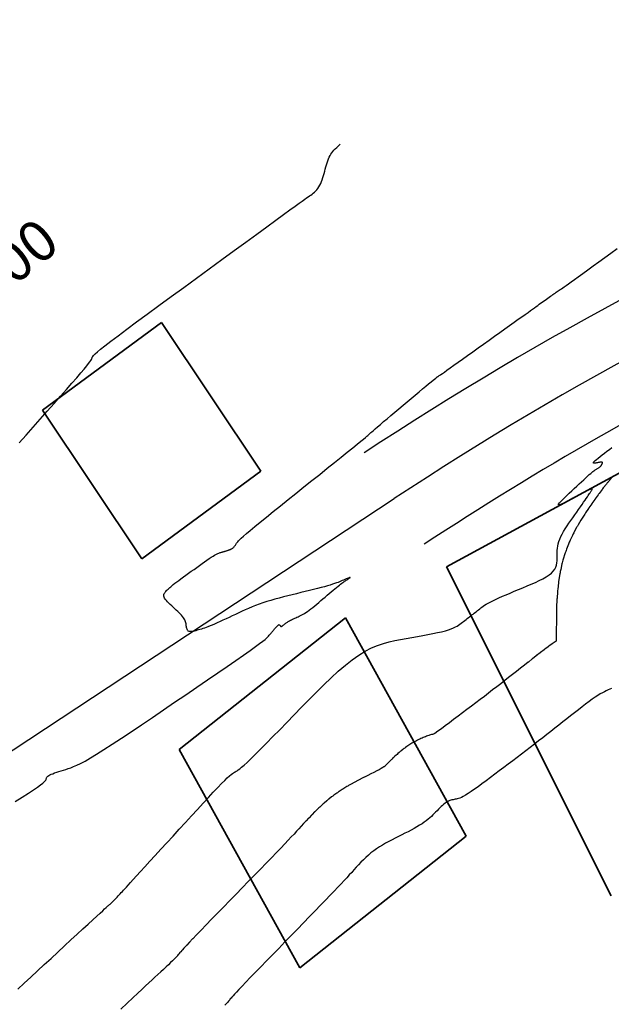
# Model space of a CAD drawing. Units: millimetres. Extents: x 558374 to 840787, y 349440 to 9138364.
# Drawn here: x 829426 to 829470, y 9134879 to 9134951 of the extents above; entities that cross this region are included whole.
import ezdxf

# ---------------------------------------------------------------- set-up
doc = ezdxf.new("R2010")
doc.units = ezdxf.units.MM
doc.header["$MEASUREMENT"] = 0
doc.layers.get('Defpoints').update_dxf_attribs({"color": 89})
for name, color, linetype in [('28', 8, 'Continuous'), ('_cotas', 44, 'Continuous'), ('CNIVEL_S', 46, 'Continuous'), ('new eje', 5, 'Continuous'), ('SOBREANCHOS', 3, 'Continuous')]:
    doc.layers.add(name, color=color, linetype=linetype)
doc.layers.add('LIMITE', color=6, linetype='Continuous', lineweight=35)
doc.styles.get("Standard").update_dxf_attribs({"font": 'txt', "height": 5})
doc.styles.add('TEXTO TODA ESC', font='romans.shx')
doc.dimstyles.new('COTA TODA  ESC', dxfattribs={"dimscale": 0, "dimtxt": 2, "dimasz": 1.5, "dimexe": 1, "dimexo": 1, "dimtad": 1, "dimzin": 1, "dimdsep": 46, "dimtxsty": 'TEXTO TODA ESC', "dimblk": 'OBLIQUE', "dimcen": 1.5, "dimdle": 1, "dimclrt": 7, "dimazin": 0, "dimtfac": 1, "dimtmove": 0, "dimatfit": 3, "dimfxl": 0.18, "dimarcsym": 0})

# ---------------------------------------------------------------- blocks, each defined once
blk = doc.blocks.new('*D16')
at = {"layer": '28', "color": 0, "linetype": 'Continuous', "lineweight": -2, "transparency": 16777216}
blk.add_line((835550.986, 9137839.624), (835565.663, 9137839.624), dxfattribs=at)
at = {"layer": 'Defpoints', "color": 0, "linetype": 'Continuous', "transparency": 16777216}
for p in [(835550.486, 9137839.624), (835556.589, 9137839.624), (558374.41, 349439.624)]:
    blk.add_point(p, dxfattribs=at)
at = {"layer": '28', "color": 7, "linetype": 'Continuous', "transparency": 16777216, "insert": (835561.282, 9137840.437), "char_height": 1, "attachment_point": 5, "style": 'TEXTO TODA ESC'}
blk.add_mtext('8788400.00', dxfattribs=at)
blk = doc.blocks.new('_Oblique')
at = {"color": 0, "linetype": 'ByBlock', "lineweight": -2}
blk.add_line((-0.5, -0.5), (0.5, 0.5), dxfattribs=at)

msp = doc.modelspace()

# ---------------------------------------------------------------- linework, layer by layer
at = {"layer": 'CNIVEL_S'}
for points in [[(829426.26, 9134920.278), (829426.776, 9134920.858), (829427.295, 9134921.442), (829427.813, 9134922.025), (829428.324, 9134922.599), (829428.819, 9134923.157), (829429.29, 9134923.689), (829429.73, 9134924.188), (829430.131, 9134924.645), (829430.484, 9134925.051), (829430.783, 9134925.399), (829431.022, 9134925.682), (829431.206, 9134925.907), (829431.343, 9134926.081), (829431.441, 9134926.214), (829431.507, 9134926.312), (829431.55, 9134926.386), (829431.577, 9134926.443), (829431.596, 9134926.491), (829431.617, 9134926.54), (829431.652, 9134926.598), (829431.715, 9134926.677), (829431.822, 9134926.785), (829431.985, 9134926.933), (829432.221, 9134927.131), (829432.543, 9134927.388), (829432.965, 9134927.715), (829433.497, 9134928.118), (829434.13, 9134928.591), (829434.849, 9134929.123), (829435.639, 9134929.705), (829436.487, 9134930.327), (829437.378, 9134930.979), (829438.298, 9134931.65), (829439.232, 9134932.332), (829440.166, 9134933.013), (829441.087, 9134933.685), (829441.982, 9134934.338), (829442.838, 9134934.962), (829443.64, 9134935.547), (829444.378, 9134936.084), (829445.036, 9134936.564), (829445.603, 9134936.976), (829446.068, 9134937.314), (829446.442, 9134937.586), (829446.737, 9134937.799), (829446.967, 9134937.964), (829447.144, 9134938.091), (829447.281, 9134938.189), (829447.393, 9134938.267), (829447.491, 9134938.336), (829447.586, 9134938.404), (829447.681, 9134938.473), (829447.775, 9134938.545), (829447.866, 9134938.621), (829447.953, 9134938.703), (829448.037, 9134938.792), (829448.116, 9134938.889), (829448.189, 9134938.997), (829448.255, 9134939.115), (829448.317, 9134939.244), (829448.373, 9134939.381), (829448.425, 9134939.525), (829448.474, 9134939.674), (829448.52, 9134939.828), (829448.565, 9134939.985), (829448.609, 9134940.144), (829448.653, 9134940.302), (829448.697, 9134940.459), (829448.743, 9134940.613), (829448.789, 9134940.762), (829448.838, 9134940.906), (829448.889, 9134941.043), (829448.943, 9134941.171), (829449, 9134941.289), (829449.061, 9134941.396), (829449.127, 9134941.495), (829449.201, 9134941.589), (829449.284, 9134941.683), (829449.378, 9134941.779), (829449.486, 9134941.881), (829449.607, 9134941.992), (829449.746, 9134942.117)], [(829425.988, 9134894.057), (829426.496, 9134894.381), (829426.941, 9134894.669), (829427.315, 9134894.916), (829427.611, 9134895.118), (829427.834, 9134895.278), (829427.996, 9134895.403), (829428.106, 9134895.498), (829428.175, 9134895.569), (829428.214, 9134895.623), (829428.232, 9134895.665), (829428.24, 9134895.701), (829428.246, 9134895.736), (829428.255, 9134895.772), (829428.27, 9134895.808), (829428.292, 9134895.845), (829428.324, 9134895.883), (829428.37, 9134895.923), (829428.432, 9134895.964), (829428.512, 9134896.008), (829428.612, 9134896.054), (829428.73, 9134896.102), (829428.864, 9134896.152), (829429.011, 9134896.203), (829429.169, 9134896.256), (829429.334, 9134896.309), (829429.505, 9134896.363), (829429.679, 9134896.418), (829429.854, 9134896.473), (829430.04, 9134896.537), (829430.245, 9134896.616), (829430.482, 9134896.719), (829430.758, 9134896.854), (829431.085, 9134897.028), (829431.473, 9134897.249), (829431.931, 9134897.525), (829432.467, 9134897.861), (829433.074, 9134898.253), (829433.741, 9134898.692), (829434.459, 9134899.17), (829435.217, 9134899.68), (829436.006, 9134900.213), (829436.814, 9134900.762), (829437.633, 9134901.319), (829438.452, 9134901.876), (829439.258, 9134902.425), (829440.04, 9134902.958), (829440.786, 9134903.468), (829441.483, 9134903.946), (829442.119, 9134904.385), (829442.683, 9134904.776), (829443.162, 9134905.113), (829443.548, 9134905.389), (829443.849, 9134905.61), (829444.077, 9134905.783), (829444.245, 9134905.917), (829444.364, 9134906.02), (829444.447, 9134906.099), (829444.505, 9134906.162), (829444.551, 9134906.218), (829444.596, 9134906.272), (829444.64, 9134906.325), (829444.683, 9134906.378), (829444.725, 9134906.429), (829444.766, 9134906.479), (829444.805, 9134906.526), (829444.843, 9134906.57), (829444.878, 9134906.611), (829444.91, 9134906.649), (829444.94, 9134906.683), (829444.969, 9134906.715), (829444.995, 9134906.744), (829445.02, 9134906.772), (829445.045, 9134906.798), (829445.068, 9134906.823), (829445.092, 9134906.848), (829445.115, 9134906.872), (829445.138, 9134906.896), (829445.16, 9134906.919), (829445.182, 9134906.94), (829445.203, 9134906.958), (829445.223, 9134906.974), (829445.242, 9134906.985), (829445.259, 9134906.993), (829445.275, 9134906.996), (829445.289, 9134906.994), (829445.302, 9134906.989), (829445.313, 9134906.981), (829445.324, 9134906.97), (829445.334, 9134906.958), (829445.344, 9134906.944), (829445.354, 9134906.93), (829445.363, 9134906.915), (829445.373, 9134906.902), (829445.384, 9134906.889), (829445.395, 9134906.879), (829445.408, 9134906.871), (829445.422, 9134906.866), (829445.439, 9134906.865), (829445.457, 9134906.868), (829445.478, 9134906.877), (829445.501, 9134906.889), (829445.527, 9134906.906), (829445.554, 9134906.926), (829445.582, 9134906.948), (829445.611, 9134906.972), (829445.64, 9134906.998), (829445.671, 9134907.024), (829445.701, 9134907.05), (829445.732, 9134907.076), (829445.765, 9134907.103), (829445.8, 9134907.13), (829445.839, 9134907.158), (829445.881, 9134907.187), (829445.929, 9134907.217), (829445.983, 9134907.248), (829446.043, 9134907.281), (829446.109, 9134907.315), (829446.18, 9134907.35), (829446.255, 9134907.386), (829446.334, 9134907.423), (829446.415, 9134907.46), (829446.497, 9134907.497), (829446.581, 9134907.535), (829446.665, 9134907.573), (829446.75, 9134907.613), (829446.837, 9134907.655), (829446.927, 9134907.702), (829447.022, 9134907.754), (829447.122, 9134907.814), (829447.229, 9134907.883), (829447.343, 9134907.962), (829447.466, 9134908.052), (829447.596, 9134908.152), (829447.733, 9134908.261), (829447.876, 9134908.377), (829448.022, 9134908.499), (829448.172, 9134908.626), (829448.324, 9134908.755), (829448.478, 9134908.886), (829448.631, 9134909.016), (829448.783, 9134909.146), (829448.931, 9134909.272), (829449.076, 9134909.394), (829449.215, 9134909.511), (829449.346, 9134909.62), (829449.468, 9134909.72), (829449.581, 9134909.811), (829449.682, 9134909.89), (829449.773, 9134909.959), (829449.855, 9134910.02), (829449.93, 9134910.073), (829449.999, 9134910.121), (829450.064, 9134910.164), (829450.126, 9134910.204), (829450.186, 9134910.243), (829450.246, 9134910.282), (829450.304, 9134910.319), (829450.356, 9134910.354), (829450.401, 9134910.385), (829450.436, 9134910.41), (829450.459, 9134910.43), (829450.467, 9134910.442), (829450.458, 9134910.445), (829450.43, 9134910.439), (829450.385, 9134910.423), (829450.325, 9134910.4), (829450.253, 9134910.371), (829450.171, 9134910.337), (829450.082, 9134910.299), (829449.988, 9134910.259), (829449.891, 9134910.217), (829449.793, 9134910.175), (829449.692, 9134910.132), (829449.584, 9134910.088), (829449.465, 9134910.043), (829449.332, 9134909.995), (829449.182, 9134909.945), (829449.011, 9134909.891), (829448.815, 9134909.833), (829448.592, 9134909.771), (829448.345, 9134909.705), (829448.077, 9134909.636), (829447.791, 9134909.564), (829447.491, 9134909.489), (829447.181, 9134909.413), (829446.864, 9134909.336), (829446.543, 9134909.259), (829446.222, 9134909.181), (829445.902, 9134909.102), (829445.585, 9134909.023), (829445.272, 9134908.942), (829444.964, 9134908.859), (829444.663, 9134908.773), (829444.37, 9134908.684), (829444.087, 9134908.592), (829443.813, 9134908.496), (829443.55, 9134908.396), (829443.294, 9134908.293), (829443.045, 9134908.187), (829442.801, 9134908.079), (829442.562, 9134907.97), (829442.325, 9134907.859), (829442.089, 9134907.748), (829441.854, 9134907.638), (829441.621, 9134907.528), (829441.393, 9134907.421), (829441.17, 9134907.318), (829440.956, 9134907.219), (829440.752, 9134907.127), (829440.56, 9134907.043), (829440.383, 9134906.967), (829440.222, 9134906.901), (829440.075, 9134906.844), (829439.941, 9134906.794), (829439.817, 9134906.75), (829439.702, 9134906.712), (829439.592, 9134906.677), (829439.487, 9134906.644), (829439.384, 9134906.613), (829439.281, 9134906.583), (829439.18, 9134906.554), (829439.082, 9134906.528), (829438.988, 9134906.506), (829438.9, 9134906.491), (829438.82, 9134906.484), (829438.748, 9134906.486), (829438.687, 9134906.499), (829438.636, 9134906.523), (829438.596, 9134906.559), (829438.565, 9134906.603), (829438.542, 9134906.656), (829438.524, 9134906.715), (829438.51, 9134906.778), (829438.5, 9134906.845), (829438.491, 9134906.913), (829438.482, 9134906.981), (829438.471, 9134907.05), (829438.458, 9134907.12), (829438.439, 9134907.191), (829438.414, 9134907.264), (829438.381, 9134907.34), (829438.338, 9134907.419), (829438.285, 9134907.502), (829438.219, 9134907.588), (829438.142, 9134907.678), (829438.055, 9134907.771), (829437.96, 9134907.867), (829437.859, 9134907.964), (829437.753, 9134908.063), (829437.644, 9134908.163), (829437.533, 9134908.264), (829437.423, 9134908.364), (829437.315, 9134908.464), (829437.212, 9134908.562), (829437.117, 9134908.658), (829437.031, 9134908.751), (829436.959, 9134908.84), (829436.901, 9134908.924), (829436.861, 9134909.003), (829436.84, 9134909.077), (829436.837, 9134909.145), (829436.85, 9134909.208), (829436.874, 9134909.267), (829436.909, 9134909.324), (829436.952, 9134909.378), (829436.999, 9134909.431), (829437.049, 9134909.483), (829437.1, 9134909.535), (829437.153, 9134909.588), (829437.211, 9134909.644), (829437.275, 9134909.705), (829437.35, 9134909.771), (829437.435, 9134909.845), (829437.535, 9134909.926), (829437.651, 9134910.018), (829437.786, 9134910.121), (829437.936, 9134910.234), (829438.101, 9134910.355), (829438.277, 9134910.483), (829438.462, 9134910.618), (829438.655, 9134910.756), (829438.852, 9134910.897), (829439.052, 9134911.04), (829439.251, 9134911.182), (829439.448, 9134911.323), (829439.641, 9134911.459), (829439.826, 9134911.589), (829440.001, 9134911.711), (829440.164, 9134911.823), (829440.313, 9134911.922), (829440.445, 9134912.008), (829440.558, 9134912.077), (829440.654, 9134912.132), (829440.736, 9134912.175), (829440.805, 9134912.208), (829440.865, 9134912.232), (829440.918, 9134912.25), (829440.965, 9134912.265), (829441.011, 9134912.277), (829441.055, 9134912.288), (829441.1, 9134912.3), (829441.145, 9134912.312), (829441.188, 9134912.324), (829441.232, 9134912.336), (829441.274, 9134912.348), (829441.315, 9134912.36), (829441.355, 9134912.372), (829441.394, 9134912.385), (829441.432, 9134912.397), (829441.468, 9134912.41), (829441.504, 9134912.423), (829441.539, 9134912.435), (829441.574, 9134912.448), (829441.608, 9134912.461), (829441.642, 9134912.474), (829441.676, 9134912.487), (829441.71, 9134912.5), (829441.744, 9134912.515), (829441.778, 9134912.531), (829441.812, 9134912.549), (829441.845, 9134912.57), (829441.879, 9134912.594), (829441.912, 9134912.622), (829441.945, 9134912.654), (829441.977, 9134912.69), (829442.01, 9134912.729), (829442.042, 9134912.77), (829442.074, 9134912.814), (829442.106, 9134912.859), (829442.138, 9134912.905), (829442.17, 9134912.952), (829442.203, 9134913), (829442.245, 9134913.054), (829442.304, 9134913.122), (829442.389, 9134913.209), (829442.509, 9134913.323), (829442.671, 9134913.469), (829442.885, 9134913.655), (829443.159, 9134913.887), (829443.5, 9134914.169), (829443.9, 9134914.497), (829444.352, 9134914.864), (829444.848, 9134915.264), (829445.377, 9134915.69), (829445.933, 9134916.136), (829446.505, 9134916.595), (829447.087, 9134917.061), (829447.668, 9134917.527), (829448.24, 9134917.985), (829448.794, 9134918.429), (829449.322, 9134918.852), (829449.814, 9134919.247), (829450.261, 9134919.606), (829450.654, 9134919.923), (829450.985, 9134920.189), (829451.247, 9134920.402), (829451.447, 9134920.564), (829451.593, 9134920.684), (829451.694, 9134920.769), (829451.759, 9134920.825), (829451.798, 9134920.86), (829451.819, 9134920.88), (829451.831, 9134920.894), (829451.842, 9134920.907), (829451.857, 9134920.924), (829451.882, 9134920.948), (829451.921, 9134920.984), (829451.978, 9134921.035), (829452.058, 9134921.104), (829452.165, 9134921.197), (829452.304, 9134921.316), (829452.479, 9134921.464), (829452.685, 9134921.639), (829452.919, 9134921.836), (829453.176, 9134922.052), (829453.451, 9134922.284), (829453.74, 9134922.526), (829454.038, 9134922.777), (829454.341, 9134923.031), (829454.644, 9134923.285), (829454.942, 9134923.535), (829455.231, 9134923.778), (829455.507, 9134924.009), (829455.765, 9134924.225), (829456, 9134924.421), (829456.209, 9134924.595), (829456.386, 9134924.742), (829456.529, 9134924.86), (829456.64, 9134924.951), (829456.725, 9134925.019), (829456.787, 9134925.068), (829456.832, 9134925.102), (829456.862, 9134925.124), (829456.884, 9134925.139), (829456.902, 9134925.149), (829456.919, 9134925.16), (829456.943, 9134925.175), (829456.979, 9134925.199), (829457.032, 9134925.236), (829457.11, 9134925.289), (829457.217, 9134925.365), (829457.36, 9134925.466), (829457.545, 9134925.597), (829457.776, 9134925.761), (829458.048, 9134925.954), (829458.357, 9134926.174), (829458.695, 9134926.415), (829459.057, 9134926.674), (829459.437, 9134926.945), (829459.829, 9134927.224), (829460.227, 9134927.508), (829460.625, 9134927.793), (829461.019, 9134928.074), (829461.404, 9134928.348), (829461.775, 9134928.613), (829462.127, 9134928.865), (829462.458, 9134929.101), (829462.761, 9134929.317), (829463.032, 9134929.511), (829463.268, 9134929.681), (829463.473, 9134929.827), (829463.651, 9134929.954), (829463.806, 9134930.066), (829463.942, 9134930.164), (829464.065, 9134930.253), (829464.18, 9134930.335), (829464.289, 9134930.414), (829464.398, 9134930.492), (829464.506, 9134930.57), (829464.613, 9134930.647), (829464.719, 9134930.723), (829464.822, 9134930.797), (829464.923, 9134930.869), (829465.02, 9134930.938), (829465.114, 9134931.004), (829465.204, 9134931.068), (829465.29, 9134931.128), (829465.373, 9134931.185), (829465.454, 9134931.241), (829465.532, 9134931.295), (829465.608, 9134931.347), (829465.684, 9134931.399), (829465.759, 9134931.45), (829465.835, 9134931.502), (829465.917, 9134931.558), (829466.011, 9134931.623), (829466.122, 9134931.701), (829466.257, 9134931.796), (829466.422, 9134931.913), (829466.621, 9134932.056), (829466.863, 9134932.229), (829467.149, 9134932.435), (829467.477, 9134932.672), (829467.84, 9134932.934), (829468.233, 9134933.218), (829468.65, 9134933.519), (829469.084, 9134933.834), (829469.53, 9134934.157), (829469.982, 9134934.484)], [(829426.165, 9134880.345), (829426.64, 9134880.785), (829427.123, 9134881.233), (829427.613, 9134881.685), (829428.106, 9134882.142), (829428.601, 9134882.6), (829429.095, 9134883.057), (829429.582, 9134883.508), (829430.055, 9134883.945), (829430.506, 9134884.362), (829430.928, 9134884.752), (829431.314, 9134885.109), (829431.657, 9134885.425), (829431.95, 9134885.695), (829432.187, 9134885.913), (829432.375, 9134886.084), (829432.519, 9134886.216), (829432.627, 9134886.313), (829432.706, 9134886.384), (829432.763, 9134886.434), (829432.807, 9134886.472), (829432.843, 9134886.502), (829432.877, 9134886.531), (829432.913, 9134886.562), (829432.95, 9134886.594), (829432.989, 9134886.628), (829433.03, 9134886.667), (829433.075, 9134886.709), (829433.124, 9134886.756), (829433.177, 9134886.81), (829433.235, 9134886.869), (829433.298, 9134886.935), (829433.365, 9134887.006), (829433.435, 9134887.081), (829433.508, 9134887.16), (829433.583, 9134887.241), (829433.659, 9134887.324), (829433.735, 9134887.408), (829433.813, 9134887.493), (829433.897, 9134887.584), (829433.992, 9134887.688), (829434.105, 9134887.812), (829434.242, 9134887.961), (829434.408, 9134888.142), (829434.609, 9134888.362), (829434.851, 9134888.627), (829435.138, 9134888.941), (829435.466, 9134889.3), (829435.829, 9134889.698), (829436.221, 9134890.127), (829436.638, 9134890.583), (829437.071, 9134891.058), (829437.517, 9134891.545), (829437.968, 9134892.039), (829438.419, 9134892.533), (829438.864, 9134893.02), (829439.297, 9134893.492), (829439.711, 9134893.942), (829440.101, 9134894.363), (829440.461, 9134894.748), (829440.784, 9134895.09), (829441.064, 9134895.381), (829441.297, 9134895.615), (829441.487, 9134895.8), (829441.641, 9134895.94), (829441.764, 9134896.045), (829441.862, 9134896.12), (829441.943, 9134896.173), (829442.011, 9134896.212), (829442.072, 9134896.244), (829442.135, 9134896.276), (829442.204, 9134896.316), (829442.289, 9134896.373), (829442.397, 9134896.454), (829442.534, 9134896.568), (829442.71, 9134896.724), (829442.931, 9134896.929), (829443.205, 9134897.192), (829443.537, 9134897.518), (829443.922, 9134897.902), (829444.353, 9134898.335), (829444.821, 9134898.81), (829445.32, 9134899.318), (829445.841, 9134899.85), (829446.377, 9134900.399), (829446.921, 9134900.956), (829447.466, 9134901.513), (829448.009, 9134902.063), (829448.548, 9134902.597), (829449.08, 9134903.109), (829449.604, 9134903.59), (829450.117, 9134904.033), (829450.618, 9134904.43), (829451.104, 9134904.774), (829451.574, 9134905.059), (829452.029, 9134905.291), (829452.472, 9134905.477), (829452.904, 9134905.625), (829453.328, 9134905.743), (829453.745, 9134905.838), (829454.159, 9134905.917), (829454.57, 9134905.989), (829454.98, 9134906.06), (829455.385, 9134906.13), (829455.78, 9134906.201), (829456.16, 9134906.271), (829456.52, 9134906.341), (829456.855, 9134906.411), (829457.159, 9134906.481), (829457.429, 9134906.551), (829457.661, 9134906.62), (829457.857, 9134906.69), (829458.024, 9134906.758), (829458.165, 9134906.827), (829458.287, 9134906.896), (829458.393, 9134906.964), (829458.49, 9134907.033), (829458.581, 9134907.101), (829458.672, 9134907.17), (829458.762, 9134907.238), (829458.852, 9134907.306), (829458.942, 9134907.374), (829459.031, 9134907.442), (829459.119, 9134907.509), (829459.206, 9134907.575), (829459.291, 9134907.641), (829459.376, 9134907.707), (829459.459, 9134907.771), (829459.542, 9134907.835), (829459.623, 9134907.899), (829459.704, 9134907.963), (829459.784, 9134908.026), (829459.864, 9134908.089), (829459.944, 9134908.152), (829460.024, 9134908.215), (829460.108, 9134908.279), (829460.2, 9134908.345), (829460.302, 9134908.415), (829460.419, 9134908.488), (829460.554, 9134908.567), (829460.711, 9134908.652), (829460.894, 9134908.745), (829461.105, 9134908.845), (829461.341, 9134908.953), (829461.6, 9134909.067), (829461.876, 9134909.186), (829462.167, 9134909.31), (829462.47, 9134909.437), (829462.779, 9134909.566), (829463.092, 9134909.696), (829463.405, 9134909.826), (829463.713, 9134909.956), (829464.011, 9134910.087), (829464.295, 9134910.22), (829464.559, 9134910.354), (829464.798, 9134910.489), (829465.008, 9134910.627), (829465.184, 9134910.767), (829465.322, 9134910.91), (829465.426, 9134911.056), (829465.501, 9134911.203), (829465.551, 9134911.353), (829465.581, 9134911.504), (829465.597, 9134911.656), (829465.603, 9134911.809), (829465.604, 9134911.962), (829465.604, 9134912.115), (829465.607, 9134912.269), (829465.614, 9134912.425), (829465.628, 9134912.583), (829465.651, 9134912.744), (829465.685, 9134912.909), (829465.733, 9134913.079), (829465.796, 9134913.255), (829465.876, 9134913.436), (829465.971, 9134913.623), (829466.08, 9134913.815), (829466.201, 9134914.011), (829466.33, 9134914.21), (829466.466, 9134914.411), (829466.606, 9134914.614), (829466.748, 9134914.817), (829466.891, 9134915.021), (829467.032, 9134915.222), (829467.169, 9134915.417), (829467.3, 9134915.605), (829467.425, 9134915.783), (829467.54, 9134915.948), (829467.644, 9134916.097), (829467.735, 9134916.228), (829467.813, 9134916.34), (829467.878, 9134916.434), (829467.932, 9134916.512), (829467.976, 9134916.577), (829468.014, 9134916.632), (829468.046, 9134916.68), (829468.074, 9134916.722), (829468.101, 9134916.761), (829468.126, 9134916.8), (829468.148, 9134916.837), (829468.164, 9134916.869), (829468.168, 9134916.894), (829468.159, 9134916.91), (829468.133, 9134916.915), (829468.086, 9134916.907), (829468.015, 9134916.882), (829467.918, 9134916.841), (829467.796, 9134916.783), (829467.653, 9134916.712), (829467.493, 9134916.63), (829467.32, 9134916.538), (829467.136, 9134916.44), (829466.945, 9134916.338), (829466.75, 9134916.233), (829466.556, 9134916.128), (829466.368, 9134916.028), (829466.192, 9134915.937), (829466.034, 9134915.858), (829465.899, 9134915.797), (829465.794, 9134915.758), (829465.725, 9134915.744), (829465.697, 9134915.762), (829465.714, 9134915.812), (829465.773, 9134915.893), (829465.868, 9134916), (829465.992, 9134916.129), (829466.14, 9134916.275), (829466.306, 9134916.434), (829466.484, 9134916.602), (829466.667, 9134916.775), (829466.852, 9134916.947), (829467.034, 9134917.118), (829467.211, 9134917.283), (829467.382, 9134917.442), (829467.544, 9134917.592), (829467.694, 9134917.73), (829467.831, 9134917.854), (829467.953, 9134917.962), (829468.057, 9134918.053), (829468.146, 9134918.127), (829468.221, 9134918.188), (829468.285, 9134918.237), (829468.34, 9134918.277), (829468.388, 9134918.31), (829468.432, 9134918.338), (829468.474, 9134918.364), (829468.515, 9134918.39), (829468.555, 9134918.416), (829468.595, 9134918.441), (829468.633, 9134918.467), (829468.67, 9134918.492), (829468.704, 9134918.517), (829468.735, 9134918.541), (829468.763, 9134918.565), (829468.787, 9134918.589), (829468.808, 9134918.612), (829468.826, 9134918.635), (829468.842, 9134918.658), (829468.856, 9134918.68), (829468.868, 9134918.702), (829468.879, 9134918.725), (829468.89, 9134918.747), (829468.901, 9134918.769), (829468.911, 9134918.79), (829468.918, 9134918.811), (829468.922, 9134918.829), (829468.921, 9134918.846), (829468.915, 9134918.86), (829468.902, 9134918.871), (829468.881, 9134918.877), (829468.852, 9134918.88), (829468.814, 9134918.879), (829468.77, 9134918.875), (829468.72, 9134918.868), (829468.666, 9134918.858), (829468.608, 9134918.848), (829468.548, 9134918.836), (829468.487, 9134918.823), (829468.426, 9134918.811), (829468.369, 9134918.801), (829468.32, 9134918.796), (829468.282, 9134918.798), (829468.258, 9134918.809), (829468.254, 9134918.831), (829468.271, 9134918.868), (829468.315, 9134918.921), (829468.388, 9134918.991), (829468.487, 9134919.078), (829468.608, 9134919.178), (829468.748, 9134919.29), (829468.903, 9134919.411), (829469.069, 9134919.54), (829469.243, 9134919.673), (829469.42, 9134919.808), (829469.598, 9134919.943)], [(829469.573, 9134902.327), (829469.452, 9134902.276), (829469.328, 9134902.223), (829469.199, 9134902.164), (829469.062, 9134902.097), (829468.915, 9134902.019), (829468.755, 9134901.927), (829468.579, 9134901.818), (829468.384, 9134901.69), (829468.17, 9134901.541), (829467.937, 9134901.372), (829467.688, 9134901.187), (829467.426, 9134900.988), (829467.154, 9134900.777), (829466.874, 9134900.559), (829466.589, 9134900.335), (829466.301, 9134900.108), (829466.012, 9134899.88), (829465.723, 9134899.652), (829465.433, 9134899.424), (829465.141, 9134899.195), (829464.846, 9134898.964), (829464.548, 9134898.732), (829464.247, 9134898.498), (829463.942, 9134898.262), (829463.631, 9134898.023), (829463.317, 9134897.783), (829462.999, 9134897.54), (829462.677, 9134897.296), (829462.354, 9134897.051), (829462.028, 9134896.804), (829461.701, 9134896.557), (829461.374, 9134896.31), (829461.047, 9134896.063), (829460.724, 9134895.82), (829460.409, 9134895.585), (829460.106, 9134895.36), (829459.818, 9134895.15), (829459.55, 9134894.958), (829459.306, 9134894.788), (829459.089, 9134894.644), (829458.902, 9134894.528), (829458.742, 9134894.437), (829458.606, 9134894.368), (829458.49, 9134894.318), (829458.389, 9134894.282), (829458.301, 9134894.258), (829458.22, 9134894.24), (829458.142, 9134894.227), (829458.066, 9134894.213), (829457.989, 9134894.198), (829457.911, 9134894.181), (829457.833, 9134894.159), (829457.752, 9134894.131), (829457.67, 9134894.097), (829457.585, 9134894.054), (829457.498, 9134894), (829457.407, 9134893.937), (829457.314, 9134893.863), (829457.219, 9134893.78), (829457.121, 9134893.691), (829457.022, 9134893.596), (829456.922, 9134893.496), (829456.821, 9134893.394), (829456.72, 9134893.29), (829456.618, 9134893.186), (829456.514, 9134893.082), (829456.406, 9134892.977), (829456.291, 9134892.872), (829456.168, 9134892.766), (829456.034, 9134892.658), (829455.887, 9134892.549), (829455.726, 9134892.438), (829455.548, 9134892.326), (829455.355, 9134892.212), (829455.149, 9134892.096), (829454.933, 9134891.979), (829454.708, 9134891.861), (829454.477, 9134891.743), (829454.241, 9134891.624), (829454.004, 9134891.504), (829453.766, 9134891.385), (829453.529, 9134891.265), (829453.294, 9134891.142), (829453.063, 9134891.016), (829452.836, 9134890.887), (829452.614, 9134890.752), (829452.399, 9134890.611), (829452.191, 9134890.463), (829451.992, 9134890.307), (829451.801, 9134890.144), (829451.615, 9134889.975), (829451.436, 9134889.8), (829451.26, 9134889.622), (829451.088, 9134889.44), (829450.918, 9134889.257), (829450.749, 9134889.072), (829450.58, 9134888.887), (829450.406, 9134888.697), (829450.222, 9134888.498), (829450.025, 9134888.285), (829449.81, 9134888.055), (829449.572, 9134887.801), (829449.306, 9134887.521), (829449.009, 9134887.209), (829448.676, 9134886.862), (829448.311, 9134886.484), (829447.919, 9134886.079), (829447.504, 9134885.651), (829447.07, 9134885.205), (829446.623, 9134884.745), (829446.166, 9134884.276), (829445.705, 9134883.803), (829445.245, 9134883.33), (829444.791, 9134882.864), (829444.349, 9134882.411), (829443.928, 9134881.977), (829443.533, 9134881.57), (829443.17, 9134881.196), (829442.847, 9134880.86), (829442.569, 9134880.571), (829442.341, 9134880.332), (829442.16, 9134880.139), (829442.017, 9134879.986), (829441.907, 9134879.865), (829441.823, 9134879.77), (829441.759, 9134879.695), (829441.708, 9134879.633), (829441.663, 9134879.578), (829441.619, 9134879.523), (829441.573, 9134879.466), (829441.521, 9134879.405), (829441.461, 9134879.337), (829441.39, 9134879.26), (829441.306, 9134879.171)]]:
    msp.add_lwpolyline(points, dxfattribs=at)
msp.add_lwpolyline([(829469.575, 9134917.707), (829469.334, 9134917.429, 0.010037), (829469.206, 9134917.274), (829468.977, 9134916.987, 0.00753), (829468.885, 9134916.868), (829468.664, 9134916.574, 0.005013), (829468.605, 9134916.493), (829468.391, 9134916.194, 0.002503), (829468.362, 9134916.154), (829468.15, 9134915.853, 0.000913), (829468.139, 9134915.838), (829467.929, 9134915.536, 0.002972), (829467.895, 9134915.487), (829467.688, 9134915.182, 0.005916), (829467.622, 9134915.083), (829467.421, 9134914.773, 0.00879), (829467.329, 9134914.623), (829467.138, 9134914.304, 0.011533), (829467.024, 9134914.103), (829466.846, 9134913.772, 0.014058), (829466.72, 9134913.521), (829466.559, 9134913.175, 0.016254), (829466.431, 9134912.876), (829466.29, 9134912.512, 0.018005), (829466.171, 9134912.172), (829466.053, 9134911.788, 0.018437), (829465.957, 9134911.432), (829465.864, 9134911.025, 0.015622), (829465.803, 9134910.718), (829465.733, 9134910.291, 0.012473), (829465.699, 9134910.044), (829465.648, 9134909.599, 0.009763), (829465.63, 9134909.404), (829465.596, 9134908.944, 0.007411), (829465.587, 9134908.796), (829465.566, 9134908.325, 0.005333), (829465.562, 9134908.218), (829465.551, 9134907.737, 0.003451), (829465.55, 9134907.668), (829465.546, 9134907.182, 0.001695), (829465.545, 9134907.148), (829465.544, 9134906.659), (829465.543, 9134906.177), (829465.541, 9134905.803, 0.000782), (829465.528, 9134905.794), (829465.313, 9134905.645, 0.004732), (829465.236, 9134905.59), (829465.003, 9134905.421, 0.003419), (829464.948, 9134905.381), (829464.7, 9134905.195, 0.002491), (829464.66, 9134905.165), (829464.398, 9134904.966, 0.001797), (829464.37, 9134904.944), (829464.097, 9134904.734, 0.001248), (829464.078, 9134904.719), (829463.798, 9134904.5, 0.000788), (829463.785, 9134904.49), (829463.5, 9134904.266, 0.000382), (829463.494, 9134904.262), (829463.206, 9134904.035), (829462.917, 9134903.807), (829462.629, 9134903.58), (829462.344, 9134903.356), (829462.056, 9134903.13), (829461.768, 9134902.904), (829461.478, 9134902.678), (829461.185, 9134902.451), (829460.889, 9134902.222), (829460.588, 9134901.991), (829460.282, 9134901.756), (829459.97, 9134901.519), (829459.654, 9134901.279), (829459.333, 9134901.035), (829459.011, 9134900.792), (829458.687, 9134900.546), (829458.36, 9134900.3), (829458.037, 9134900.056), (829457.723, 9134899.82), (829457.423, 9134899.595), (829457.143, 9134899.387), (829456.888, 9134899.202), (829456.668, 9134899.044), (829456.621, 9134899.012, 0.002437), (829456.574, 9134898.999), (829456.496, 9134898.977, 0.014861), (829456.212, 9134898.889), (829456.131, 9134898.861, 0.017014), (829455.813, 9134898.74), (829455.731, 9134898.706, 0.018257), (829455.4, 9134898.552), (829455.315, 9134898.509, 0.018606), (829454.99, 9134898.328), (829454.903, 9134898.274, 0.017487), (829454.611, 9134898.083), (829454.52, 9134898.019, 0.01373), (829454.3, 9134897.854), (829454.207, 9134897.78, 0.010331), (829454.048, 9134897.649), (829453.953, 9134897.566, 0.007736), (829453.837, 9134897.463), (829453.74, 9134897.374, 0.005683), (829453.657, 9134897.296), (829453.558, 9134897.201, 0.003996), (829453.5, 9134897.145), (829453.4, 9134897.046, 0.002546), (829453.364, 9134897.01), (829453.263, 9134896.907, 0.001239), (829453.246, 9134896.89), (829453.145, 9134896.786), (829453.062, 9134896.701), (829453.005, 9134896.645), (829452.975, 9134896.615), (829452.973, 9134896.613), (829452.937, 9134896.591), (829452.856, 9134896.543), (829452.736, 9134896.475), (829452.585, 9134896.393), (829452.408, 9134896.301), (829452.209, 9134896.199), (829451.993, 9134896.09), (829451.761, 9134895.973), (829451.521, 9134895.853, 0.001317), (829451.498, 9134895.841), (829451.261, 9134895.721, 0.002649), (829451.214, 9134895.696), (829450.979, 9134895.574, 0.004009), (829450.909, 9134895.536), (829450.677, 9134895.411, 0.005412), (829450.583, 9134895.358), (829450.356, 9134895.228, 0.006866), (829450.237, 9134895.158), (829450.016, 9134895.024, 0.008378), (829449.874, 9134894.934), (829449.659, 9134894.793, 0.009946), (829449.495, 9134894.681), (829449.287, 9134894.533, 0.011074), (829449.11, 9134894.4), (829448.911, 9134894.244, 0.010244), (829448.752, 9134894.115), (829448.56, 9134893.952, 0.008856), (829448.427, 9134893.835), (829448.242, 9134893.665, 0.007417), (829448.134, 9134893.564), (829447.955, 9134893.389, 0.005948), (829447.87, 9134893.306), (829447.695, 9134893.127, 0.004465), (829447.633, 9134893.063), (829447.461, 9134892.881, 0.002977), (829447.42, 9134892.838), (829447.25, 9134892.654, 0.001488), (829447.23, 9134892.633), (829447.061, 9134892.448), (829446.891, 9134892.262), (829446.723, 9134892.079), (829446.549, 9134891.89), (829446.364, 9134891.69), (829446.161, 9134891.473), (829445.936, 9134891.233), (829445.683, 9134890.966), (829445.396, 9134890.666), (829445.073, 9134890.329), (829444.715, 9134889.958), (829444.328, 9134889.558), (829443.915, 9134889.132), (829443.484, 9134888.689), (829443.039, 9134888.232), (829442.584, 9134887.765), (829442.124, 9134887.292), (829441.663, 9134886.819), (829441.209, 9134886.353), (829440.766, 9134885.898), (829440.343, 9134885.463), (829439.945, 9134885.053, 0.000292), (829439.941, 9134885.048), (829439.578, 9134884.674, 0.000428), (829439.572, 9134884.668), (829439.249, 9134884.333, 0.000649), (829439.24, 9134884.323), (829438.962, 9134884.034, 0.001003), (829438.948, 9134884.02), (829438.721, 9134883.781, 0.001384), (829438.702, 9134883.76), (829438.52, 9134883.567, 0.001868), (829438.494, 9134883.54), (829438.352, 9134883.386, 0.002526), (829438.318, 9134883.349), (829438.208, 9134883.228, 0.003351), (829438.163, 9134883.179), (829438.079, 9134883.084, 0.004161), (829438.024, 9134883.021), (829437.96, 9134882.946, 0.004369), (829437.904, 9134882.879), (829437.853, 9134882.817, 0.003035), (829437.815, 9134882.77), (829437.77, 9134882.715), (829437.738, 9134882.675), (829437.735, 9134882.672), (829437.732, 9134882.669), (829437.707, 9134882.642), (829437.659, 9134882.593), (829437.584, 9134882.519), (829437.479, 9134882.416), (829437.344, 9134882.288), (829437.187, 9134882.139), (829437.011, 9134881.974), (829436.822, 9134881.797), (829436.621, 9134881.61), (829436.412, 9134881.416), (829436.2, 9134881.219), (829435.984, 9134881.019), (829435.758, 9134880.81), (829435.514, 9134880.584), (829435.242, 9134880.331), (829434.933, 9134880.045), (829434.578, 9134879.715), (829434.167, 9134879.334), (829433.691, 9134878.892)], format="xyb", dxfattribs=at)
msp.add_lwpolyline([(829469.575, 9134917.707), (829469.334, 9134917.429, 0.010037), (829469.206, 9134917.274), (829468.977, 9134916.987, 0.00753), (829468.885, 9134916.868), (829468.664, 9134916.574, 0.005013), (829468.605, 9134916.493), (829468.391, 9134916.194, 0.002503), (829468.362, 9134916.154), (829468.15, 9134915.853, 0.000913), (829468.139, 9134915.838), (829467.929, 9134915.536, 0.002972), (829467.895, 9134915.487), (829467.688, 9134915.182, 0.005916), (829467.622, 9134915.083), (829467.421, 9134914.773, 0.00879), (829467.329, 9134914.623), (829467.138, 9134914.304, 0.011533), (829467.024, 9134914.103), (829466.846, 9134913.772, 0.014058), (829466.72, 9134913.521), (829466.559, 9134913.175, 0.016254), (829466.431, 9134912.876), (829466.29, 9134912.512, 0.018005), (829466.171, 9134912.172), (829466.053, 9134911.788, 0.018437), (829465.957, 9134911.432), (829465.864, 9134911.025, 0.015622), (829465.803, 9134910.718), (829465.733, 9134910.291, 0.012473), (829465.699, 9134910.044), (829465.648, 9134909.599, 0.009763), (829465.63, 9134909.404), (829465.596, 9134908.944, 0.007411), (829465.587, 9134908.796), (829465.566, 9134908.325, 0.005333), (829465.562, 9134908.218), (829465.551, 9134907.737, 0.003451), (829465.55, 9134907.668), (829465.546, 9134907.182, 0.001695), (829465.545, 9134907.148), (829465.544, 9134906.659), (829465.543, 9134906.177), (829465.541, 9134905.803, 0.000782), (829465.528, 9134905.794), (829465.313, 9134905.645, 0.004732), (829465.236, 9134905.59), (829465.003, 9134905.421, 0.003419), (829464.948, 9134905.381), (829464.7, 9134905.195, 0.002491), (829464.66, 9134905.165), (829464.398, 9134904.966, 0.001797), (829464.37, 9134904.944), (829464.097, 9134904.734, 0.001248), (829464.078, 9134904.719), (829463.798, 9134904.5, 0.000788), (829463.785, 9134904.49), (829463.5, 9134904.266, 0.000382), (829463.494, 9134904.262), (829463.206, 9134904.035), (829462.917, 9134903.807), (829462.629, 9134903.58), (829462.344, 9134903.356), (829462.056, 9134903.13), (829461.768, 9134902.904), (829461.478, 9134902.678), (829461.185, 9134902.451), (829460.889, 9134902.222), (829460.588, 9134901.991), (829460.282, 9134901.756), (829459.97, 9134901.519), (829459.654, 9134901.279), (829459.333, 9134901.035), (829459.011, 9134900.792), (829458.687, 9134900.546), (829458.36, 9134900.3), (829458.037, 9134900.056), (829457.723, 9134899.82), (829457.423, 9134899.595), (829457.143, 9134899.387), (829456.888, 9134899.202), (829456.668, 9134899.044), (829456.621, 9134899.012, 0.002437), (829456.574, 9134898.999), (829456.496, 9134898.977, 0.014861), (829456.212, 9134898.889), (829456.131, 9134898.861, 0.017014), (829455.813, 9134898.74), (829455.731, 9134898.706, 0.018257), (829455.4, 9134898.552), (829455.315, 9134898.509, 0.018606), (829454.99, 9134898.328), (829454.903, 9134898.274, 0.017487), (829454.611, 9134898.083), (829454.52, 9134898.019, 0.01373), (829454.3, 9134897.854), (829454.207, 9134897.78, 0.010331), (829454.048, 9134897.649), (829453.953, 9134897.566, 0.007736), (829453.837, 9134897.463), (829453.74, 9134897.374, 0.005683), (829453.657, 9134897.296), (829453.558, 9134897.201, 0.003996), (829453.5, 9134897.145), (829453.4, 9134897.046, 0.002546), (829453.364, 9134897.01), (829453.263, 9134896.907, 0.001239), (829453.246, 9134896.89), (829453.145, 9134896.786), (829453.062, 9134896.701), (829453.005, 9134896.645), (829452.975, 9134896.615), (829452.973, 9134896.613), (829452.937, 9134896.591), (829452.856, 9134896.543), (829452.736, 9134896.475), (829452.585, 9134896.393), (829452.408, 9134896.301), (829452.209, 9134896.199), (829451.993, 9134896.09), (829451.761, 9134895.973), (829451.521, 9134895.853, 0.001317), (829451.498, 9134895.841), (829451.261, 9134895.721, 0.002649), (829451.214, 9134895.696), (829450.979, 9134895.574, 0.004009), (829450.909, 9134895.536), (829450.677, 9134895.411, 0.005412), (829450.583, 9134895.358), (829450.356, 9134895.228, 0.006866), (829450.237, 9134895.158), (829450.016, 9134895.024, 0.008378), (829449.874, 9134894.934), (829449.659, 9134894.793, 0.009946), (829449.495, 9134894.681), (829449.287, 9134894.533, 0.011074), (829449.11, 9134894.4), (829448.911, 9134894.244, 0.010244), (829448.752, 9134894.115), (829448.56, 9134893.952, 0.008856), (829448.427, 9134893.835), (829448.242, 9134893.665, 0.007417), (829448.134, 9134893.564), (829447.955, 9134893.389, 0.005948), (829447.87, 9134893.306), (829447.695, 9134893.127, 0.004465), (829447.633, 9134893.063), (829447.461, 9134892.881, 0.002977), (829447.42, 9134892.838), (829447.25, 9134892.654, 0.001488), (829447.23, 9134892.633), (829447.061, 9134892.448), (829446.891, 9134892.262), (829446.723, 9134892.079), (829446.549, 9134891.89), (829446.364, 9134891.69), (829446.161, 9134891.473), (829445.936, 9134891.233), (829445.683, 9134890.966), (829445.396, 9134890.666), (829445.073, 9134890.329), (829444.715, 9134889.958), (829444.328, 9134889.558), (829443.915, 9134889.132), (829443.484, 9134888.689), (829443.039, 9134888.232), (829442.584, 9134887.765), (829442.124, 9134887.292), (829441.663, 9134886.819), (829441.209, 9134886.353), (829440.766, 9134885.898), (829440.343, 9134885.463), (829439.945, 9134885.053, 0.000292), (829439.941, 9134885.048), (829439.578, 9134884.674, 0.000428), (829439.572, 9134884.668), (829439.249, 9134884.333, 0.000649), (829439.24, 9134884.323), (829438.962, 9134884.034, 0.001003), (829438.948, 9134884.02), (829438.721, 9134883.781, 0.001384), (829438.702, 9134883.76), (829438.52, 9134883.567, 0.001868), (829438.494, 9134883.54), (829438.352, 9134883.386, 0.002526), (829438.318, 9134883.349), (829438.208, 9134883.228, 0.003351), (829438.163, 9134883.179), (829438.079, 9134883.084, 0.004161), (829438.024, 9134883.021), (829437.96, 9134882.946, 0.004369), (829437.904, 9134882.879), (829437.853, 9134882.817, 0.003035), (829437.815, 9134882.77), (829437.77, 9134882.715), (829437.738, 9134882.675), (829437.735, 9134882.672), (829437.732, 9134882.669), (829437.707, 9134882.642), (829437.659, 9134882.593), (829437.584, 9134882.519), (829437.479, 9134882.416), (829437.344, 9134882.288), (829437.187, 9134882.139), (829437.011, 9134881.974), (829436.822, 9134881.797), (829436.621, 9134881.61), (829436.412, 9134881.416), (829436.2, 9134881.219), (829435.984, 9134881.019), (829435.758, 9134880.81), (829435.514, 9134880.584), (829435.242, 9134880.331), (829434.933, 9134880.045), (829434.578, 9134879.715), (829434.167, 9134879.334), (829433.691, 9134878.892)], format="xyb", dxfattribs=at)
at = {"layer": 'LIMITE'}
for p, q in [((829427.986, 9134922.678), (829436.68, 9134929.096)), ((829427.986, 9134922.678), (829436.68, 9134929.096)), ((829427.986, 9134922.678), (829436.68, 9134929.096)), ((829443.927, 9134918.223), (829436.68, 9134929.096)), ((829443.927, 9134918.223), (829436.68, 9134929.096)), ((829443.927, 9134918.223), (829436.68, 9134929.096)), ((829435.232, 9134911.806), (829427.986, 9134922.678)), ((829435.232, 9134911.806), (829427.986, 9134922.678)), ((829435.232, 9134911.806), (829427.986, 9134922.678)), ((829472.007, 9134919.086), (829457.513, 9134911.228)), ((829472.007, 9134919.086), (829457.513, 9134911.228)), ((829472.007, 9134919.086), (829457.513, 9134911.228)), ((829435.232, 9134911.806), (829443.927, 9134918.223)), ((829435.232, 9134911.806), (829443.927, 9134918.223)), ((829435.232, 9134911.806), (829443.927, 9134918.223)), ((829457.513, 9134911.228), (829469.564, 9134887.167)), ((829457.513, 9134911.228), (829469.564, 9134887.167)), ((829457.513, 9134911.228), (829469.564, 9134887.167)), ((829437.974, 9134897.872), (829450.137, 9134907.498)), ((829437.974, 9134897.872), (829450.137, 9134907.498)), ((829437.974, 9134897.872), (829450.137, 9134907.498)), ((829450.137, 9134907.498), (829458.959, 9134891.538)), ((829450.137, 9134907.498), (829458.959, 9134891.538)), ((829450.137, 9134907.498), (829458.959, 9134891.538)), ((829437.974, 9134897.872), (829446.796, 9134881.913)), ((829437.974, 9134897.872), (829446.796, 9134881.913)), ((829437.974, 9134897.872), (829446.796, 9134881.913)), ((829446.796, 9134881.913), (829458.959, 9134891.538)), ((829446.796, 9134881.913), (829458.959, 9134891.538)), ((829446.796, 9134881.913), (829458.959, 9134891.538))]:
    msp.add_line(p, q, dxfattribs=at)
at = {"layer": 'new eje'}
msp.add_line((829343.852, 9134843.834), (829453.691, 9134916.21), dxfattribs=at)
msp.add_line((829343.852, 9134843.834), (829453.691, 9134916.21), dxfattribs=at)
for radius, start in [(240, 101.37222), (236, 116.13149)]:
    msp.add_arc((829585.748, 9134715.809), radius, start, 123.38333, dxfattribs=at)
at = {"layer": 'SOBREANCHOS', "lineweight": -3, "ltscale": 2}
for radius in [244, 240]:
    msp.add_arc((829585.748, 9134715.809), radius, 101.37222, 123.38333, dxfattribs=at)

# ---------------------------------------------------------------- texts
at = {"layer": '_cotas'}
msp.add_text(' 3100', height=3, rotation=39.00609, dxfattribs=at).set_placement((829421.642, 9134928.284))

# ---------------------------------------------------------------- dimensions: what is measured, and where the dimension line sits
at = {"layer": '28', "linetype": 'Continuous'}
dim = msp.add_ordinate_dim(feature_location=(835550.486387136, 9137839.624188777, -1325), offset=(6.102449569, 0), dtype=0, origin=(558374.409760394, 349439.624188777, -1325), dimstyle='COTA TODA  ESC', override={"dimscale": 0.5}, dxfattribs=at)
dim.commit()
dim.dimension.update_dxf_attribs({"geometry": '*D16', "text_midpoint": (835561.282289086, 9137840.436688777, -1325)})

doc.saveas('drawing.dxf')
